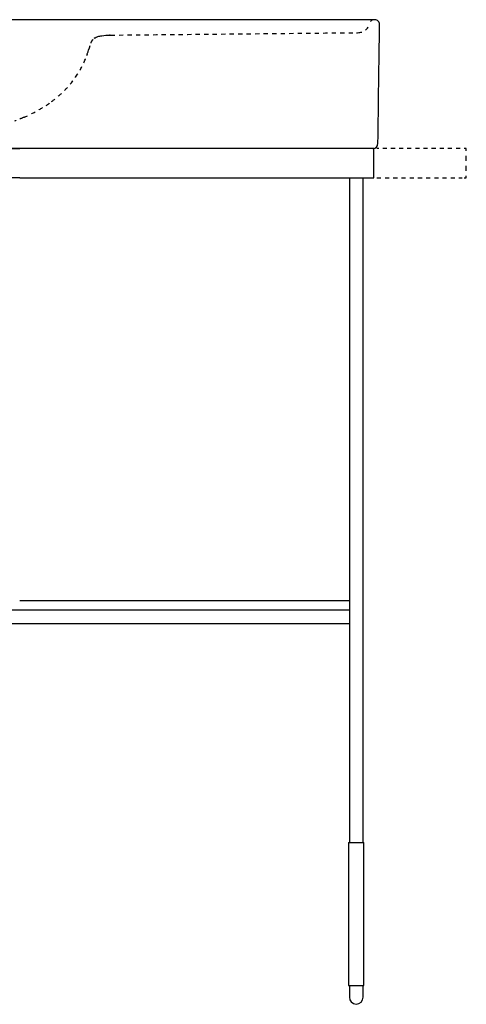
# Model space of a CAD drawing. Units: inches. Extents: x -367 to 578, y -272 to 569.
# Drawn here: x 196 to 578, y -272 to 569 of the extents above; entities that cross this region are included whole.
import ezdxf

# ---------------------------------------------------------------- set-up
doc = ezdxf.new("R2010")
doc.units = ezdxf.units.IN
doc.header["$MEASUREMENT"] = 0
for name, pattern in [('AI-Linetype-14', [7.270862, 3.635375, -3.635487]), ('AI-Linetype-2', [7.023449, 3.51167, -3.511778]), ('AI-Linetype-22', [7.270862, 3.635375, -3.635487]), ('AI-Linetype-23', [7.270862, 3.635375, -3.635487]), ('AI-Linetype-3', [8.551368, 4.275618, -4.27575]), ('AI-Linetype-30', [7.270862, 3.635375, -3.635487]), ('AI-Linetype-31', [7.270862, 3.635375, -3.635487]), ('AI-Linetype-32', [7.270862, 3.635375, -3.635487]), ('AI-Linetype-33', [7.270862, 3.635375, -3.635487]), ('AI-Linetype-34', [7.270862, 3.635375, -3.635487]), ('AI-Linetype-35', [7.270862, 3.635375, -3.635487]), ('AI-Linetype-4', [6.951934, 3.475913, -3.47602]), ('AI-Linetype-56', [7.270862, 3.635375, -3.635487]), ('AI-Linetype-60', [7.270862, 3.635375, -3.635487]), ('AI-Linetype-64', [7.270862, 3.635375, -3.635487]), ('AI-Linetype-65', [7.270862, 3.635375, -3.635487]), ('AI-Linetype-66', [7.270862, 3.635375, -3.635487]), ('AI-Linetype-77', [7.270862, 3.635375, -3.635487]), ('AI-Linetype-78', [7.270862, 3.635375, -3.635487])]:
    doc.linetypes.add(name, pattern=pattern)

# ---------------------------------------------------------------- blocks, each defined once
blk = doc.blocks.new('block 10')
at = {"color": 179, "lineweight": 25, "true_color": 0x1c1c1b}
blk.add_lwpolyline([(-264.68, 64.96), (477.84, 64.96)], dxfattribs=at)
blk = doc.blocks.new('block 11')
at = {"color": 179, "lineweight": 25, "true_color": 0x1c1c1b}
blk.add_lwpolyline([(-264.68, 53.46), (477.84, 53.46)], dxfattribs=at)
blk = doc.blocks.new('block 12')
at = {"color": 179, "lineweight": 25, "true_color": 0x1c1c1b}
blk.add_lwpolyline([(196.05, 434.22), (-367.03, 434.22), (-367.03, 459.23), (196.12, 459.23)], dxfattribs=at)
blk = doc.blocks.new('block 14')
at = {"color": 179, "lineweight": 25, "true_color": 0x1c1c1b}
blk.add_lwpolyline([(498.61, 434.22), (498.67, 459.23)], dxfattribs=at)
blk = doc.blocks.new('block 15')
at = {"color": 179, "lineweight": 25, "true_color": 0x1c1c1b}
blk.add_lwpolyline([(477.84, 64.97), (477.84, 64.97)], dxfattribs=at)
blk = doc.blocks.new('block 16')
at = {"color": 179, "lineweight": 25, "true_color": 0x1c1c1b}
blk.add_lwpolyline([(498.49, 459.23), (196.12, 459.23)], dxfattribs=at)
blk = doc.blocks.new('block 17')
at = {"color": 6, "linetype": 'AI-Linetype-2', "lineweight": 25, "true_color": 0xff00ff}
blk.add_lwpolyline([(501.14, 434.22), (574.06, 434.22)], dxfattribs=at)
blk = doc.blocks.new('block 18')
at = {"color": 6, "lineweight": 25, "true_color": 0xff00ff}
blk.add_lwpolyline([(575.82, 434.22), (577.64, 434.22), (577.64, 436.04)], dxfattribs=at)
blk = doc.blocks.new('block 19')
at = {"color": 6, "linetype": 'AI-Linetype-3', "lineweight": 25, "true_color": 0xff00ff}
blk.add_lwpolyline([(577.64, 440.31), (577.64, 455.28)], dxfattribs=at)
blk = doc.blocks.new('block 20')
at = {"color": 6, "lineweight": 25, "true_color": 0xff00ff}
blk.add_lwpolyline([(577.64, 457.42), (577.64, 459.23), (575.82, 459.23)], dxfattribs=at)
blk = doc.blocks.new('block 21')
at = {"color": 6, "linetype": 'AI-Linetype-4', "lineweight": 25, "true_color": 0xff00ff}
blk.add_lwpolyline([(572.34, 459.23), (501.14, 459.23)], dxfattribs=at)
blk = doc.blocks.new('block 22')
at = {"color": 179, "lineweight": 25, "true_color": 0x1c1c1b}
blk.add_lwpolyline([(196.05, 434.22), (498.61, 434.22)], dxfattribs=at)
blk = doc.blocks.new('block 23')
at = {"color": 179, "lineweight": 25, "true_color": 0x1c1c1b}
blk.add_lwpolyline([(195.89, 72.96), (477.84, 72.96), (477.84, 64.97)], dxfattribs=at)
blk = doc.blocks.new('block 24')
at = {"color": 179, "lineweight": 25, "true_color": 0x1c1c1b}
blk.add_lwpolyline([(476.98, -256.25), (489.99, -256.25)], dxfattribs=at)
blk = doc.blocks.new('block 25')
at = {"color": 179, "lineweight": 25, "true_color": 0x1c1c1b}
blk.add_lwpolyline([(476.98, -133.82), (489.99, -133.82)], dxfattribs=at)
blk = doc.blocks.new('block 26')
at = {"color": 179, "lineweight": 25, "true_color": 0x1c1c1b}
blk.add_lwpolyline([(489.34, -133.82), (489.34, 434.22)], dxfattribs=at)
blk = doc.blocks.new('block 27')
at = {"color": 179, "lineweight": 25, "true_color": 0x1c1c1b}
blk.add_lwpolyline([(489.99, -256.13), (489.99, -133.89)], dxfattribs=at)
blk = doc.blocks.new('block 28')
at = {"color": 179, "lineweight": 25, "true_color": 0x1c1c1b}
blk.add_open_spline([(477.84, -256.25), (477.84, -256.25), (477.84, -266.05), (477.84, -266.05), (477.71, -269.22), (480.17, -271.91), (483.35, -272.05), (486.65, -272.19), (489.48, -269.35), (489.34, -266.05), (489.34, -266.05), (489.34, -256.25), (489.34, -256.25)], degree=3, knots=[0, 0, 0, 0, 1, 1, 1, 2, 2, 2, 3, 3, 3, 4, 4, 4, 4], dxfattribs=at)
blk = doc.blocks.new('block 29')
at = {"color": 179, "lineweight": 25, "true_color": 0x1c1c1b}
blk.add_lwpolyline([(476.98, -133.82), (476.98, -256.17)], dxfattribs=at)
blk = doc.blocks.new('block 30')
at = {"color": 179, "lineweight": 25, "true_color": 0x1c1c1b}
blk.add_lwpolyline([(477.84, 434.22), (477.84, -133.72)], dxfattribs=at)
blk = doc.blocks.new('block 43')
at = {"color": 179, "lineweight": 25, "true_color": 0x1c1c1b}
blk.add_open_spline([(497.6, 459.44), (500.56, 459.44), (502.06, 460.92), (502.1, 463.88)], degree=3, dxfattribs=at)
blk = doc.blocks.new('block 46')
at = {"color": 6, "linetype": 'AI-Linetype-14', "lineweight": 25, "true_color": 0xff00ff}
blk.add_open_spline([(199.28, 485.91), (196.73, 484.79), (194.15, 483.74), (191.54, 482.76)], degree=3, dxfattribs=at)
blk = doc.blocks.new('block 57')
at = {"color": 6, "linetype": 'AI-Linetype-22', "lineweight": 25, "true_color": 0xff00ff}
blk.add_open_spline([(484.65, 558.33), (490.22, 558.39), (493.72, 561.1), (495.16, 566.48)], degree=3, dxfattribs=at)
blk = doc.blocks.new('block 58')
at = {"color": 6, "linetype": 'AI-Linetype-23', "lineweight": 25, "true_color": 0xff00ff}
blk.add_open_spline([(259.65, 553.66), (259.65, 553.66), (259.65, 553.66), (259.66, 553.66)], degree=3, dxfattribs=at)
blk = doc.blocks.new('block 59')
at = {"color": 179, "lineweight": 25, "true_color": 0x1c1c1b}
blk.add_open_spline([(503.49, 565.39), (503.49, 565.41), (503.49, 565.42), (503.49, 565.44), (503.49, 566.54), (503.1, 567.47), (502.33, 568.25)], degree=3, knots=[0, 0, 0, 0, 1, 1, 1, 2, 2, 2, 2], dxfattribs=at)
blk = doc.blocks.new('block 66')
at = {"color": 6, "linetype": 'AI-Linetype-30', "lineweight": 25, "true_color": 0xff00ff}
blk.add_lwpolyline([(253.21, 538.81), (253.45, 539.49), (253.67, 540.13), (253.88, 540.73), (254.08, 541.3), (254.27, 541.86), (254.46, 542.39), (254.81, 543.43), (255.5, 545.45), (256.18, 547.44)], dxfattribs=at)
blk = doc.blocks.new('block 67')
at = {"color": 6, "linetype": 'AI-Linetype-31', "lineweight": 25, "true_color": 0xff00ff}
blk.add_open_spline([(223.15, 499.44), (225.8, 501.4), (228.13, 503.3), (230.43, 505.37), (232.67, 507.39), (234.82, 509.52), (236.84, 511.76), (240.42, 515.7), (243.59, 519.98), (246.35, 524.54), (248.95, 528.85), (251.24, 533.55), (253.21, 538.62), (254.22, 541.56), (252.66, 537.18), (253.67, 540.13)], degree=3, knots=[0, 0, 0, 0, 1, 1, 1, 2, 2, 2, 3, 3, 3, 4, 4, 4, 5, 5, 5, 5], dxfattribs=at)
blk = doc.blocks.new('block 68')
at = {"color": 6, "linetype": 'AI-Linetype-32', "lineweight": 25, "true_color": 0xff00ff}
blk.add_lwpolyline([(273.15, 556.25), (272.76, 556.25)], dxfattribs=at)
blk = doc.blocks.new('block 69')
at = {"color": 6, "linetype": 'AI-Linetype-33', "lineweight": 25, "true_color": 0xff00ff}
blk.add_open_spline([(259.59, 553.63), (259.59, 553.63), (259.59, 553.62), (259.59, 553.62), (259.59, 553.62), (259.58, 553.62), (259.58, 553.62), (259.58, 553.62), (259.57, 553.61), (259.57, 553.61), (259.57, 553.61), (259.56, 553.61), (259.56, 553.61), (259.56, 553.61), (259.55, 553.6), (259.55, 553.6), (259.55, 553.6), (259.55, 553.6), (259.55, 553.6), (259.55, 553.6), (259.54, 553.59), (259.54, 553.59), (259.54, 553.59), (259.53, 553.59), (259.53, 553.59), (259.53, 553.59), (259.52, 553.58), (259.52, 553.58), (259.52, 553.58), (259.51, 553.57), (259.51, 553.57), (259.51, 553.57), (259.48, 553.56), (259.48, 553.56), (259.48, 553.56), (259.48, 553.56), (259.48, 553.56), (259.48, 553.56), (259.48, 553.56), (259.48, 553.56), (259.48, 553.56), (259.47, 553.55), (259.47, 553.55), (259.47, 553.55), (259.47, 553.55), (259.47, 553.55), (259.47, 553.55), (259.47, 553.55), (259.47, 553.55), (259.47, 553.55), (259.46, 553.55), (259.46, 553.55), (259.46, 553.55), (259.45, 553.54), (259.45, 553.54), (259.45, 553.54), (259.45, 553.54), (259.45, 553.54), (259.45, 553.54), (259.44, 553.54), (259.44, 553.54), (259.44, 553.54), (259.44, 553.53), (259.44, 553.53), (259.44, 553.53), (259.44, 553.53), (259.44, 553.53), (259.44, 553.53), (259.44, 553.53), (259.44, 553.53)], degree=3, knots=[0, 0, 0, 0, 1, 1, 1, 2, 2, 2, 3, 3, 3, 4, 4, 4, 5, 5, 5, 6, 6, 6, 7, 7, 7, 8, 8, 8, 9, 9, 9, 10, 10, 10, 11, 11, 11, 12, 12, 12, 13, 13, 13, 14, 14, 14, 15, 15, 15, 16, 16, 16, 17, 17, 17, 18, 18, 18, 19, 19, 19, 20, 20, 20, 21, 21, 21, 22, 22, 22, 23, 23, 23, 23], dxfattribs=at)
blk = doc.blocks.new('block 70')
at = {"color": 6, "linetype": 'AI-Linetype-34', "lineweight": 25, "true_color": 0xff00ff}
blk.add_open_spline([(259.68, 553.68), (259.68, 553.68), (259.66, 553.67), (259.66, 553.67), (259.66, 553.67), (259.65, 553.67), (259.65, 553.67), (259.65, 553.67), (259.65, 553.66), (259.65, 553.66), (259.65, 553.66), (259.65, 553.66), (259.65, 553.66), (259.65, 553.66), (259.64, 553.66), (259.64, 553.66), (259.64, 553.66), (259.63, 553.65), (259.63, 553.65), (259.63, 553.65), (259.61, 553.64), (259.61, 553.64), (259.61, 553.64), (259.59, 553.62), (259.59, 553.62)], degree=3, knots=[0, 0, 0, 0, 1, 1, 1, 2, 2, 2, 3, 3, 3, 4, 4, 4, 5, 5, 5, 6, 6, 6, 7, 7, 7, 8, 8, 8, 8], dxfattribs=at)
blk = doc.blocks.new('block 71')
at = {"color": 6, "linetype": 'AI-Linetype-35', "lineweight": 25, "true_color": 0xff00ff}
blk.add_open_spline([(256.83, 549.42), (256.92, 549.65), (257.01, 549.87), (257.1, 550.09), (257.27, 550.48), (257.45, 550.86), (257.66, 551.23), (258.05, 551.93), (258.53, 552.58), (259.09, 553.15), (259.29, 553.35), (259.5, 553.54), (259.72, 553.71)], degree=3, knots=[0, 0, 0, 0, 1, 1, 1, 2, 2, 2, 3, 3, 3, 4, 4, 4, 4], dxfattribs=at)
blk = doc.blocks.new('block 92')
at = {"color": 179, "lineweight": 25, "true_color": 0x1c1c1b}
blk.add_open_spline([(482.24, 459.44), (229.78, 459.44), (-22.68, 459.44), (-275.14, 459.44)], degree=3, dxfattribs=at)
blk = doc.blocks.new('block 93')
at = {"color": 179, "lineweight": 25, "true_color": 0x1c1c1b}
blk.add_lwpolyline([(497.6, 459.44), (497.58, 459.44), (497.53, 459.44), (497.44, 459.44), (497.31, 459.44), (497.14, 459.44), (496.94, 459.44), (496.71, 459.44), (496.44, 459.44), (496.13, 459.44), (495.79, 459.44), (495.42, 459.44), (495.02, 459.44), (494.12, 459.44), (493.11, 459.44), (492, 459.44), (490.79, 459.44), (489.49, 459.44), (488.13, 459.44), (486.71, 459.44), (485.25, 459.44), (482.24, 459.44)], dxfattribs=at)
blk = doc.blocks.new('block 94')
at = {"color": 179, "lineweight": 25, "true_color": 0x1c1c1b}
blk.add_open_spline([(502.1, 463.88), (502.56, 497.72), (503.02, 531.55), (503.49, 565.39)], degree=3, dxfattribs=at)
blk = doc.blocks.new('block 100')
at = {"color": 6, "linetype": 'AI-Linetype-56', "lineweight": 25, "true_color": 0xff00ff}
blk.add_open_spline([(199.28, 485.9), (199.67, 486.07), (200.05, 486.24), (200.43, 486.41), (204.29, 488.13), (208.11, 490.04), (211.9, 492.18), (215.69, 494.32), (219.44, 496.71), (223.15, 499.44)], degree=3, knots=[0, 0, 0, 0, 1, 1, 1, 2, 2, 2, 3, 3, 3, 3], dxfattribs=at)
blk = doc.blocks.new('block 104')
at = {"color": 6, "linetype": 'AI-Linetype-60', "lineweight": 25, "true_color": 0xff00ff}
blk.add_open_spline([(498.87, 569.44), (496.91, 569.36), (495.67, 568.38), (495.16, 566.48)], degree=3, dxfattribs=at)
blk = doc.blocks.new('block 108')
at = {"color": 179, "lineweight": 25, "true_color": 0x1c1c1b}
blk.add_open_spline([(483.63, 569.44), (230.24, 569.44), (-23.14, 569.44), (-276.53, 569.44)], degree=3, dxfattribs=at)
blk = doc.blocks.new('block 109')
at = {"color": 179, "lineweight": 25, "true_color": 0x1c1c1b}
blk.add_open_spline([(499.49, 569.44), (494.2, 569.44), (488.92, 569.44), (483.63, 569.44)], degree=3, dxfattribs=at)
blk = doc.blocks.new('block 110')
at = {"color": 179, "lineweight": 25, "true_color": 0x1c1c1b}
blk.add_open_spline([(502.33, 568.25), (501.55, 569.05), (500.6, 569.44), (499.49, 569.44)], degree=3, dxfattribs=at)
blk = doc.blocks.new('block 115')
at = {"color": 6, "linetype": 'AI-Linetype-64', "lineweight": 25, "true_color": 0xff00ff}
blk.add_open_spline([(483.66, 558.33), (483.99, 558.33), (484.32, 558.33), (484.64, 558.33)], degree=3, dxfattribs=at)
blk = doc.blocks.new('block 116')
at = {"color": 6, "linetype": 'AI-Linetype-65', "lineweight": 25, "true_color": 0xff00ff}
blk.add_open_spline([(273.54, 556.26), (343.58, 556.95), (413.62, 557.64), (483.66, 558.33)], degree=3, dxfattribs=at)
blk = doc.blocks.new('block 117')
at = {"color": 6, "linetype": 'AI-Linetype-66', "lineweight": 25, "true_color": 0xff00ff}
blk.add_lwpolyline([(259.54, 553.65), (259.54, 553.65)], dxfattribs=at)
blk = doc.blocks.new('block 128')
at = {"color": 6, "linetype": 'AI-Linetype-77', "lineweight": 25, "true_color": 0xff00ff}
blk.add_lwpolyline([(259.66, 553.66), (260.4, 554.06), (261.17, 554.42), (261.95, 554.73), (262.75, 555), (263.57, 555.23), (264.4, 555.43), (265.23, 555.6), (266.08, 555.75), (267.78, 555.97), (269.49, 556.11), (271.19, 556.2), (272.87, 556.25)], dxfattribs=at)
blk = doc.blocks.new('block 129')
at = {"color": 6, "linetype": 'AI-Linetype-78', "lineweight": 25, "true_color": 0xff00ff}
blk.add_open_spline([(271.56, 556.24), (272.22, 556.25), (272.88, 556.25), (273.54, 556.26)], degree=3, dxfattribs=at)

msp = doc.modelspace()

# ---------------------------------------------------------------- block references
for name in ['block 108', 'block 109', 'block 57', 'block 104', 'block 110', 'block 94', 'block 59', 'block 128', 'block 129', 'block 68', 'block 116', 'block 115', 'block 66', 'block 71', 'block 69', 'block 117', 'block 70', 'block 58', 'block 67', 'block 100', 'block 46', 'block 43', 'block 12', 'block 92', 'block 16', 'block 93', 'block 14', 'block 21', 'block 20', 'block 19', 'block 22', 'block 30', 'block 26', 'block 17', 'block 18', 'block 23', 'block 10', 'block 15', 'block 11', 'block 25', 'block 29', 'block 27', 'block 24', 'block 28']:
    msp.add_blockref(name, (0, 0))

doc.saveas('drawing.dxf')
